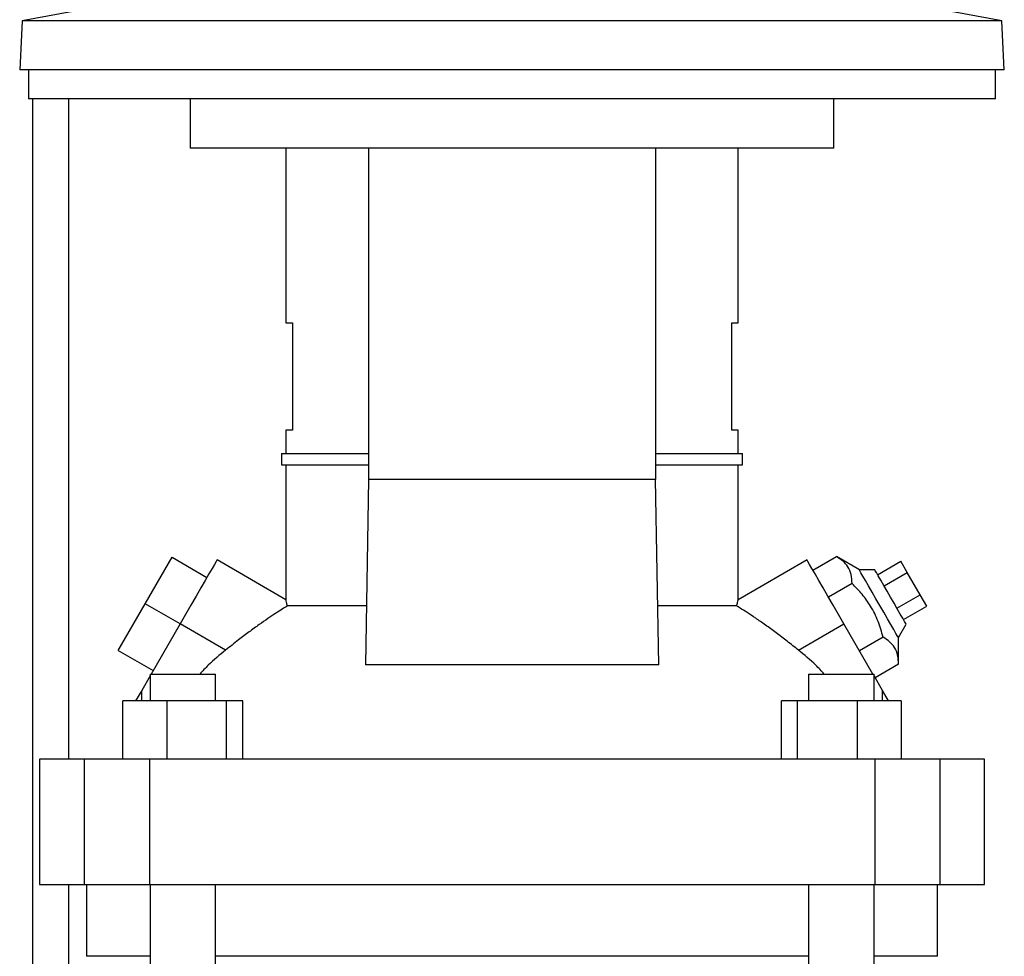
# Model space of a CAD drawing. Extents: x 0.4 to 10.6, y 0.4 to 8.1.
# Drawn here: x 3.5 to 3.8, y 3.1 to 3.4 of the extents above; entities that cross this region are included whole.
import ezdxf

# ---------------------------------------------------------------- set-up
doc = ezdxf.new("R2010")
doc.units = 0
doc.linetypes.add('SLD-SOLID', pattern=[0])
doc.layers.get('0').update_dxf_attribs({"linetype": 'CONTINUOUS'})

msp = doc.modelspace()

# ---------------------------------------------------------------- linework, layer by layer
at = {"color": 7, "linetype": 'SLD-SOLID'}
for p, q in [((3.57811, 3.41008), (3.5458, 3.40414)), ((3.83285, 3.40414), (3.80054, 3.41008)), ((3.5458, 3.40414), (3.54504, 3.38974)), ((3.83285, 3.40414), (3.5458, 3.40414)), ((3.8336, 3.38974), (3.83285, 3.40414)), ((3.8336, 3.38974), (3.54504, 3.38974)), ((3.54766, 3.38974), (3.54766, 3.38121)), ((3.83099, 3.38121), (3.83099, 3.38974)), ((3.83099, 3.38121), (3.54766, 3.38121)), ((3.54891, 2.89107), (3.54891, 3.38121)), ((3.59497, 3.38121), (3.59497, 3.36678)), ((3.78368, 3.36678), (3.78368, 3.38121)), ((3.78368, 3.36678), (3.59497, 3.36678)), ((3.62306, 3.36678), (3.62306, 3.31559)), ((3.64725, 3.36678), (3.64725, 3.26966)), ((3.73141, 3.36678), (3.73141, 3.26966)), ((3.75561, 3.31559), (3.75561, 3.36678)), ((3.62306, 3.31559), (3.62496, 3.31559)), ((3.62496, 3.31559), (3.62496, 3.2841)), ((3.75371, 3.31559), (3.75561, 3.31559)), ((3.75371, 3.2841), (3.75371, 3.31559)), ((3.62306, 3.2841), (3.62306, 3.27721)), ((3.62496, 3.2841), (3.62306, 3.2841)), ((3.75561, 3.2841), (3.75371, 3.2841)), ((3.75561, 3.27721), (3.75561, 3.2841)), ((3.62175, 3.27721), (3.62175, 3.27393)), ((3.62175, 3.27721), (3.64725, 3.27721)), ((3.73141, 3.27721), (3.75692, 3.27721)), ((3.75692, 3.27393), (3.75692, 3.27721)), ((3.62175, 3.27393), (3.64725, 3.27393)), ((3.62306, 3.27393), (3.62306, 3.23434)), ((3.73141, 3.27393), (3.75692, 3.27393)), ((3.75561, 3.23434), (3.75561, 3.27393)), ((3.64725, 3.26966), (3.64636, 3.21528)), ((3.73141, 3.26966), (3.64725, 3.26966)), ((3.73231, 3.21528), (3.73141, 3.26966)), ((3.58182, 3.23318), (3.58969, 3.24682)), ((3.58969, 3.24682), (3.59992, 3.24091)), ((3.77753, 3.24302), (3.78444, 3.24701)), ((3.79112, 3.2431), (3.78444, 3.24701)), ((3.62308, 3.23436), (3.60288, 3.24603)), ((3.77579, 3.24603), (3.75559, 3.23436)), ((3.79647, 3.24171), (3.80329, 3.24565)), ((3.80518, 3.24237), (3.80329, 3.24565)), ((3.79567, 3.2431), (3.79112, 3.2431)), ((3.79836, 3.23843), (3.80518, 3.24237)), ((3.80897, 3.2358), (3.80518, 3.24237)), ((3.78899, 3.23914), (3.78207, 3.23515)), ((3.80215, 3.23187), (3.80897, 3.2358)), ((3.81087, 3.23252), (3.80897, 3.2358)), ((3.57395, 3.21954), (3.58182, 3.23318)), ((3.59205, 3.22727), (3.58182, 3.23318)), ((3.64665, 3.23255), (3.62349, 3.23255)), ((3.75518, 3.23255), (3.73202, 3.23255)), ((3.80405, 3.22859), (3.81087, 3.23252)), ((3.59205, 3.22727), (3.58356, 3.21257)), ((3.60537, 3.21958), (3.59205, 3.22727)), ((3.77329, 3.21958), (3.78662, 3.22727)), ((3.79511, 3.21257), (3.78662, 3.22727)), ((3.80258, 3.22326), (3.80485, 3.22719)), ((3.79808, 3.22339), (3.79117, 3.2194)), ((3.80262, 3.21552), (3.80258, 3.22326)), ((3.57395, 3.21954), (3.58417, 3.21364)), ((3.73231, 3.21528), (3.64636, 3.21528)), ((3.80262, 3.21552), (3.79571, 3.21153)), ((3.58325, 3.21203), (3.5808, 3.20779)), ((3.58325, 3.21257), (3.58325, 3.2047)), ((3.58325, 3.21257), (3.60241, 3.21257)), ((3.60241, 3.2047), (3.60241, 3.21257)), ((3.77626, 3.21257), (3.77626, 3.2047)), ((3.77626, 3.21257), (3.79542, 3.21257)), ((3.79542, 3.2047), (3.79542, 3.21257)), ((3.79787, 3.20779), (3.79542, 3.21203)), ((3.5808, 3.20779), (3.57902, 3.2047)), ((3.5808, 3.2047), (3.5808, 3.20779)), ((3.79787, 3.2047), (3.79787, 3.20779)), ((3.79965, 3.2047), (3.79787, 3.20779)), ((3.57526, 3.18764), (3.57526, 3.2047)), ((3.58812, 3.2047), (3.57526, 3.2047)), ((3.58812, 3.2047), (3.58812, 3.18764)), ((3.60568, 3.2047), (3.58812, 3.2047)), ((3.60568, 3.18764), (3.60568, 3.2047)), ((3.61039, 3.2047), (3.60568, 3.2047)), ((3.61039, 3.18764), (3.61039, 3.2047)), ((3.76828, 3.18764), (3.76828, 3.2047)), ((3.77298, 3.2047), (3.76828, 3.2047)), ((3.77298, 3.18764), (3.77298, 3.2047)), ((3.79055, 3.2047), (3.77298, 3.2047)), ((3.79055, 3.18764), (3.79055, 3.2047)), ((3.80341, 3.2047), (3.79055, 3.2047)), ((3.80341, 3.2047), (3.80341, 3.18764)), ((3.55088, 3.18764), (3.55088, 3.1509)), ((3.56392, 3.18764), (3.55088, 3.18764)), ((3.56392, 3.18764), (3.56392, 3.1509)), ((3.58305, 3.18764), (3.56392, 3.18764)), ((3.58305, 3.18764), (3.58305, 3.1509)), ((3.79562, 3.18764), (3.58305, 3.18764)), ((3.79562, 3.18764), (3.79562, 3.1509)), ((3.81475, 3.18764), (3.79562, 3.18764)), ((3.81475, 3.18764), (3.81475, 3.1509)), ((3.82779, 3.18764), (3.81475, 3.18764)), ((3.82779, 3.1509), (3.82779, 3.18764)), ((3.55088, 3.1509), (3.56392, 3.1509)), ((3.56392, 3.1509), (3.58305, 3.1509)), ((3.56466, 3.1509), (3.56466, 3.1299)), ((3.58305, 3.1509), (3.79562, 3.1509)), ((3.58325, 3.1509), (3.58325, 2.87278)), ((3.60241, 2.87278), (3.60241, 3.1509)), ((3.77626, 3.1509), (3.77626, 2.87278)), ((3.79542, 2.87278), (3.79542, 3.1509)), ((3.79562, 3.1509), (3.81475, 3.1509)), ((3.81401, 3.1299), (3.81401, 3.1509)), ((3.81475, 3.1509), (3.82779, 3.1509)), ((3.58325, 3.1299), (3.56466, 3.1299)), ((3.68933, 3.1299), (3.60241, 3.1299)), ((3.77626, 3.1299), (3.68933, 3.1299)), ((3.69044, 3.1299), (3.69044, 3.12978)), ((3.81401, 3.1299), (3.79542, 3.1299))]:
    msp.add_line(p, q, dxfattribs=at)
at = {"color": 8, "linetype": 'SLD-SOLID'}
for p, q in [((3.55941, 3.18764), (3.55941, 3.38121)), ((3.55941, 2.85506), (3.55941, 3.1509))]:
    msp.add_line(p, q, dxfattribs=at)
at = {"color": 7, "linetype": 'SLD-SOLID', "flags": 128}
for points in [[(3.60288, 3.24603), (3.60285, 3.24597), (3.6026, 3.24556), (3.60213, 3.24473), (3.60142, 3.24351), (3.60051, 3.24194), (3.59941, 3.24003), (3.59815, 3.23784), (3.59675, 3.23541), (3.59524, 3.2328), (3.59366, 3.23007), (3.59205, 3.22727)], [(3.78662, 3.22727), (3.78501, 3.23007), (3.78343, 3.2328), (3.78192, 3.23541), (3.78052, 3.23784), (3.77926, 3.24003), (3.77816, 3.24194), (3.77724, 3.24351), (3.77654, 3.24473), (3.77607, 3.24556), (3.77582, 3.24597), (3.77579, 3.24603)], [(3.80258, 3.22326), (3.80255, 3.22331), (3.80232, 3.22371), (3.80186, 3.2245), (3.8012, 3.22565), (3.80036, 3.22711), (3.79937, 3.22881), (3.79829, 3.23069), (3.79714, 3.23268), (3.79598, 3.23468), (3.79486, 3.23663), (3.79382, 3.23843), (3.7929, 3.24002), (3.79215, 3.24133), (3.79158, 3.2423), (3.79124, 3.2429), (3.79112, 3.2431), (3.79112, 3.2431)], [(3.80026, 3.23515), (3.79924, 3.23692), (3.79827, 3.2386), (3.79739, 3.24011), (3.79667, 3.24137), (3.79612, 3.24232), (3.79578, 3.2429), (3.79567, 3.2431)], [(3.80485, 3.22719), (3.80474, 3.22739), (3.8044, 3.22798), (3.80385, 3.22893), (3.80312, 3.23019), (3.80225, 3.2317), (3.80128, 3.23338), (3.80026, 3.23515)]]:
    msp.add_lwpolyline(points, dxfattribs=at)
at = {"color": 7, "linetype": 'SLD-SOLID'}
for points, knots in [([(3.78899, 3.23914), (3.78894, 3.24002), (3.78884, 3.24181), (3.78792, 3.244), (3.78641, 3.24574), (3.7851, 3.24659), (3.78444, 3.24701)], [0, 0, 0, 0, 0.264284, 0.534131, 0.764977, 1, 1, 1, 1]), ([(3.79808, 3.22339), (3.79764, 3.22496), (3.79674, 3.22812), (3.79464, 3.23236), (3.79201, 3.23606), (3.79, 3.23811), (3.78899, 3.23914)], [0, 0, 0, 0, 0.264285, 0.534132, 0.764978, 1, 1, 1, 1]), ([(3.62349, 3.23255), (3.62302, 3.23227), (3.62209, 3.23169), (3.62011, 3.23042), (3.61782, 3.22889), (3.61519, 3.22706), (3.61229, 3.22495), (3.60897, 3.22244), (3.60664, 3.22059), (3.60537, 3.21958)], [0, 0, 0, 0, 0.13432, 0.268724, 0.40253, 0.536379, 0.681024, 0.825678, 1, 1, 1, 1]), ([(3.62349, 3.23255), (3.62341, 3.23292), (3.62323, 3.23366), (3.62309, 3.23428), (3.62307, 3.23432), (3.62307, 3.23434)], [0, 0, 0, 0, 0.348501, 0.706071, 1, 1, 1, 1]), ([(3.75518, 3.23255), (3.75526, 3.23292), (3.75544, 3.23366), (3.75558, 3.23428), (3.7556, 3.23432), (3.7556, 3.23434)], [0, 0, 0, 0, 0.348501, 0.706076, 1, 1, 1, 1]), ([(3.77329, 3.21958), (3.77219, 3.22046), (3.76999, 3.22222), (3.76672, 3.2247), (3.76358, 3.22698), (3.76069, 3.229), (3.75816, 3.23068), (3.75631, 3.23185), (3.75549, 3.23236), (3.75518, 3.23255)], [0, 0, 0, 0, 0.151509, 0.303029, 0.454588, 0.606112, 0.756063, 0.90591, 1, 1, 1, 1]), ([(3.80262, 3.21552), (3.80258, 3.2164), (3.80248, 3.21818), (3.80156, 3.22038), (3.80005, 3.22212), (3.79874, 3.22296), (3.79808, 3.22339)], [0, 0, 0, 0, 0.264284, 0.534133, 0.764979, 1, 1, 1, 1]), ([(3.60537, 3.21958), (3.60364, 3.21817), (3.60096, 3.216), (3.59864, 3.21346), (3.59782, 3.21257)], [0, 0, 0, 0, 0.648578, 1, 1, 1, 1]), ([(3.78085, 3.21257), (3.78003, 3.21346), (3.7777, 3.216), (3.77503, 3.21817), (3.77329, 3.21958)], [0, 0, 0, 0, 0.351422, 1, 1, 1, 1])]:
    msp.add_open_spline(points, degree=3, knots=knots, dxfattribs=at)

doc.saveas('drawing.dxf')
